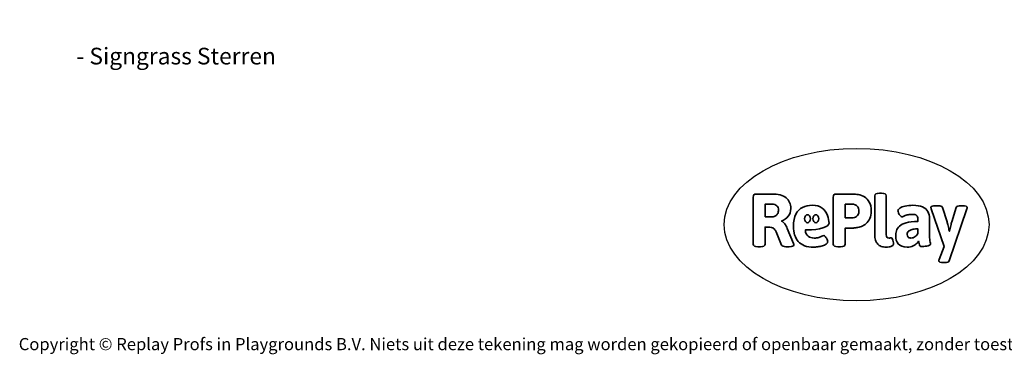
# Model space of a CAD drawing. Units: millimetres. Extents: x -4534 to 435782, y -3372 to 3522.
# Drawn here: x -4534 to 2346, y -3372 to -1030 of the extents above; entities that cross this region are included whole.
import ezdxf

# ---------------------------------------------------------------- set-up
doc = ezdxf.new("R2010")
doc.units = ezdxf.units.MM
doc.layers.add('Benaming', color=7, linetype='Continuous', lineweight=20, true_color=0x00a19a)
doc.layers.add('Logo-Copywrite', color=7, linetype='Continuous')
doc.styles.get("Standard").update_dxf_attribs({"font": 'arial.ttf'})
doc.styles.add('VR Benaming txt 140', font='arial.ttf', dxfattribs={"height": 140})

# ---------------------------------------------------------------- blocks, each defined once
blk = doc.blocks.new('onderschrift')
at = {"layer": 'Logo-Copywrite'}
blk.add_ellipse((1314.4, -2464.5), major_axis=(924.9, 0), ratio=0.576701, dxfattribs=at)
at = {"layer": 'Logo-Copywrite', "lineweight": 35}
for points, knots in [([(623.9, -2618.7), (602.2, -2618.7), (591.4, -2612.9), (591.4, -2601.3), (591.4, -2601.3), (591.4, -2271.9), (591.4, -2271.9), (591.4, -2257.5), (598.6, -2250.2), (613.1, -2250.2), (613.1, -2250.2), (719, -2250.2), (719, -2250.2), (766.1, -2250.2), (800.4, -2259.1), (822, -2276.8), (843.5, -2294.6), (854.3, -2319.7), (854.3, -2352.3), (854.3, -2373.3), (848.4, -2391.2), (836.6, -2405.9), (824.8, -2420.5), (809.5, -2431.5), (790.7, -2438.7), (790.7, -2438.7), (790.7, -2440.9), (790.7, -2440.9), (797.6, -2443.4), (804.7, -2449.5), (811.9, -2459.1), (819.1, -2468.7), (825.1, -2479.3), (829.8, -2490.9), (829.8, -2490.9), (872.5, -2597.5), (872.5, -2597.5), (874.3, -2602.3), (875.3, -2605.7), (875.3, -2607.9), (875.3, -2615.1), (864.4, -2618.7), (842.7, -2618.7), (842.7, -2618.7), (820.4, -2618.7), (820.4, -2618.7), (812.4, -2618.7), (805.6, -2617.9), (800, -2616.3), (794.4, -2614.7), (790.7, -2611.7), (788.9, -2607.3), (788.9, -2607.3), (751.1, -2514.2), (751.1, -2514.2), (745.6, -2503.4), (739.6, -2495.2), (732.9, -2489.8), (726.2, -2484.3), (713.9, -2481.6), (696.2, -2481.6), (696.2, -2481.6), (675, -2481.6), (675, -2481.6), (675, -2481.6), (675, -2601.3), (675, -2601.3), (675, -2612.9), (664.1, -2618.7), (642.4, -2618.7), (642.4, -2618.7), (623.9, -2618.7), (623.9, -2618.7)], [0, 0, 0, 0, 1, 1, 1, 2, 2, 2, 3, 3, 3, 4, 4, 4, 5, 5, 5, 6, 6, 6, 7, 7, 7, 8, 8, 8, 9, 9, 9, 10, 10, 10, 11, 11, 11, 12, 12, 12, 13, 13, 13, 14, 14, 14, 15, 15, 15, 16, 16, 16, 17, 17, 17, 18, 18, 18, 19, 19, 19, 20, 20, 20, 21, 21, 21, 22, 22, 22, 23, 23, 23, 24, 24, 24, 24]), ([(1183.3, -2618.7), (1161.6, -2618.7), (1150.7, -2612.9), (1150.7, -2601.3), (1150.7, -2601.3), (1150.7, -2271.9), (1150.7, -2271.9), (1150.7, -2257.5), (1158, -2250.2), (1172.5, -2250.2), (1172.5, -2250.2), (1286.5, -2250.2), (1286.5, -2250.2), (1298.5, -2250.2), (1311.9, -2251.6), (1326.7, -2254.3), (1341.6, -2257), (1355.8, -2262.4), (1369.4, -2270.3), (1383, -2278.3), (1394.1, -2290.2), (1402.8, -2306.2), (1411.5, -2322.1), (1415.8, -2343.1), (1415.8, -2369.2), (1415.8, -2390.2), (1412.6, -2407.8), (1406, -2421.9), (1399.5, -2436), (1391.1, -2447.5), (1380.8, -2456.4), (1370.5, -2465.2), (1359.6, -2471.9), (1348.2, -2476.5), (1336.8, -2481), (1326, -2484.1), (1315.9, -2485.7), (1305.7, -2487.3), (1297.8, -2488.2), (1292, -2488.2), (1292, -2488.2), (1234.4, -2488.2), (1234.4, -2488.2), (1234.4, -2488.2), (1234.4, -2601.3), (1234.4, -2601.3), (1234.4, -2612.9), (1223.5, -2618.7), (1201.8, -2618.7), (1201.8, -2618.7), (1183.3, -2618.7), (1183.3, -2618.7)], [0, 0, 0, 0, 1, 1, 1, 2, 2, 2, 3, 3, 3, 4, 4, 4, 5, 5, 5, 6, 6, 6, 7, 7, 7, 8, 8, 8, 9, 9, 9, 10, 10, 10, 11, 11, 11, 12, 12, 12, 13, 13, 13, 14, 14, 14, 15, 15, 15, 16, 16, 16, 17, 17, 17, 17]), ([(1520.3, -2622), (1507.7, -2622), (1496.3, -2620.3), (1486.4, -2616.8), (1476.4, -2613.4), (1468.1, -2608.1), (1461.4, -2600.8), (1454.7, -2593.6), (1449.6, -2584.4), (1446.2, -2573.4), (1442.7, -2562.3), (1441, -2549.2), (1441, -2534), (1441, -2534), (1441, -2262.1), (1441, -2262.1), (1441, -2250.5), (1451.9, -2244.7), (1473.6, -2244.7), (1473.6, -2244.7), (1488.8, -2244.7), (1488.8, -2244.7), (1510.6, -2244.7), (1521.4, -2250.5), (1521.4, -2262.1), (1521.4, -2262.1), (1521.4, -2535.1), (1521.4, -2535.1), (1521.4, -2543), (1523, -2548.9), (1526, -2552.7), (1529.1, -2556.5), (1534.1, -2558.4), (1541, -2558.4), (1543.5, -2558.4), (1546.2, -2558.1), (1549.1, -2557.3), (1552, -2556.6), (1554.2, -2556.3), (1555.7, -2556.3), (1559.3, -2556.3), (1562.4, -2559.3), (1564.9, -2565.2), (1567.4, -2571.2), (1569.3, -2577.4), (1570.6, -2583.7), (1571.9, -2590), (1572.5, -2593.9), (1572.5, -2595.4), (1572.5, -2603.7), (1569.3, -2609.8), (1563, -2613.6), (1556.6, -2617.4), (1549.4, -2619.7), (1541.3, -2620.6), (1533.1, -2621.5), (1526.1, -2622), (1520.3, -2622)], [0, 0, 0, 0, 1, 1, 1, 2, 2, 2, 3, 3, 3, 4, 4, 4, 5, 5, 5, 6, 6, 6, 7, 7, 7, 8, 8, 8, 9, 9, 9, 10, 10, 10, 11, 11, 11, 12, 12, 12, 13, 13, 13, 14, 14, 14, 15, 15, 15, 16, 16, 16, 17, 17, 17, 18, 18, 18, 19, 19, 19, 19]), ([(675, -2409.4), (675, -2409.4), (726.6, -2409.4), (726.6, -2409.4), (734.2, -2409.4), (741.2, -2407.3), (747.5, -2403.1), (753.9, -2399), (758.9, -2393.4), (762.7, -2386.3), (766.5, -2379.2), (768.4, -2371.4), (768.4, -2362.7), (768.4, -2350), (764.4, -2339.9), (756.2, -2332.5), (748.1, -2325.1), (736.9, -2321.4), (722.8, -2321.4), (722.8, -2321.4), (675, -2321.4), (675, -2321.4), (675, -2321.4), (675, -2409.4), (675, -2409.4)], [0, 0, 0, 0, 1, 1, 1, 2, 2, 2, 3, 3, 3, 4, 4, 4, 5, 5, 5, 6, 6, 6, 7, 7, 7, 8, 8, 8, 8]), ([(1121.4, -2453.6), (1121.4, -2440.4), (1118.3, -2420.7), (1110.5, -2399.5), (1102.7, -2378.3), (1090.3, -2361.3), (1073.3, -2348.5), (1056.3, -2335.6), (1033.5, -2329.2), (1004.8, -2329.2), (979.1, -2329.2), (956.3, -2334.1), (936.4, -2343.9), (916.5, -2353.6), (900.9, -2369.4), (889.7, -2391.1), (878.4, -2412.8), (872.8, -2441.6), (872.8, -2477.5), (872.8, -2521.3), (884.1, -2556.4), (906.8, -2582.6), (929.4, -2608.9), (965.4, -2622), (1014.6, -2622), (1022.2, -2622), (1031.5, -2621.3), (1042.6, -2619.8), (1053.6, -2618.4), (1064.5, -2616), (1075.2, -2612.8), (1085.9, -2609.5), (1094.7, -2605.4), (1101.8, -2600.5), (1108.9, -2595.6), (1112.4, -2589.8), (1112.4, -2582.9), (1112.4, -2579.3), (1110.9, -2574.2), (1107.8, -2567.7), (1104.7, -2561.2), (1101, -2555.2), (1096.6, -2549.7), (1092.3, -2544.3), (1088.1, -2541.6), (1084.2, -2541.6), (1081.6, -2541.6), (1077.4, -2542.9), (1071.4, -2545.7), (1065.4, -2548.4), (1058, -2551.2), (1049.1, -2554.1), (1040.2, -2557), (1030, -2558.4), (1018.4, -2558.4), (1000.7, -2558.4), (986.3, -2554.4), (975.2, -2546.2), (964.2, -2538.1), (957.2, -2523), (955.9, -2501.6), (959.9, -2501.6), (962.3, -2501.6), (967.5, -2501.6), (1057.4, -2501.6), (1121.4, -2478.9), (1121.4, -2453.6)], [0, 0, 0, 0, 1, 1, 1, 2, 2, 2, 3, 3, 3, 4, 4, 4, 5, 5, 5, 6, 6, 6, 7, 7, 7, 8, 8, 8, 9, 9, 9, 10, 10, 10, 11, 11, 11, 12, 12, 12, 13, 13, 13, 14, 14, 14, 15, 15, 15, 16, 16, 16, 17, 17, 17, 18, 18, 18, 19, 19, 19, 20, 20, 20, 21, 21, 21, 22, 22, 22, 22]), ([(1234.4, -2416.4), (1234.4, -2416.4), (1282.7, -2416.4), (1282.7, -2416.4), (1287.8, -2416.4), (1293.1, -2415.8), (1298.8, -2414.5), (1304.4, -2413.3), (1309.5, -2410.9), (1314.2, -2407.5), (1318.9, -2404), (1322.7, -2399.2), (1325.6, -2393.1), (1328.5, -2386.9), (1330, -2379), (1330, -2369.2), (1330, -2356.1), (1327.4, -2346.2), (1322.4, -2339.3), (1317.3, -2332.4), (1311.2, -2327.7), (1303.9, -2325.2), (1296.7, -2322.7), (1289.6, -2321.4), (1282.7, -2321.4), (1282.7, -2321.4), (1234.4, -2321.4), (1234.4, -2321.4), (1234.4, -2321.4), (1234.4, -2416.4), (1234.4, -2416.4)], [0, 0, 0, 0, 1, 1, 1, 2, 2, 2, 3, 3, 3, 4, 4, 4, 5, 5, 5, 6, 6, 6, 7, 7, 7, 8, 8, 8, 9, 9, 9, 10, 10, 10, 10]), ([(1667.5, -2622), (1638.2, -2622), (1617.5, -2614.3), (1605.3, -2598.9), (1593.2, -2583.5), (1587.1, -2564.8), (1587.1, -2542.7), (1587.1, -2531.5), (1588.8, -2520), (1592.3, -2508.2), (1595.7, -2496.4), (1602.7, -2485.5), (1613.2, -2475.3), (1623.7, -2465.2), (1639.4, -2457), (1660.2, -2450.9), (1681, -2444.7), (1708.6, -2441.6), (1743, -2441.6), (1743, -2441.6), (1743, -2423.7), (1743, -2423.7), (1743, -2413.2), (1739.7, -2405.4), (1733, -2400.4), (1726.3, -2395.3), (1715.5, -2392.7), (1700.7, -2392.7), (1687.6, -2392.7), (1676.3, -2394.2), (1666.7, -2397.1), (1657.1, -2400), (1649.3, -2402.9), (1643.4, -2405.8), (1637.4, -2408.7), (1633.3, -2410.1), (1631.1, -2410.1), (1627.5, -2410.1), (1623.4, -2407.3), (1618.9, -2401.7), (1614.4, -2396.1), (1610.6, -2389.8), (1607.5, -2382.7), (1604.4, -2375.6), (1602.9, -2370.3), (1602.9, -2366.7), (1602.9, -2360.5), (1607.3, -2354.5), (1616.2, -2348.7), (1625.1, -2343), (1637.4, -2338.2), (1653.1, -2334.6), (1668.9, -2331), (1686.7, -2329.2), (1706.6, -2329.2), (1735.2, -2329.2), (1758.1, -2333.1), (1775.1, -2340.9), (1792.1, -2348.7), (1804.4, -2359.3), (1812, -2372.9), (1819.6, -2386.5), (1823.4, -2402.2), (1823.4, -2419.9), (1823.4, -2419.9), (1823.4, -2522), (1823.4, -2522), (1823.4, -2540.9), (1824, -2555.3), (1825.1, -2565.2), (1826.1, -2575.2), (1827.2, -2582.6), (1828.3, -2587.5), (1829.4, -2592.4), (1829.9, -2596.8), (1829.9, -2600.8), (1829.9, -2604.1), (1827.5, -2606.8), (1822.6, -2609), (1817.7, -2611.1), (1811.8, -2612.9), (1804.7, -2614.4), (1797.6, -2615.8), (1790.7, -2616.8), (1784, -2617.4), (1777.3, -2617.9), (1772.4, -2618.2), (1769.1, -2618.2), (1763.3, -2618.2), (1759.1, -2616.1), (1756.3, -2611.9), (1753.6, -2607.8), (1751.7, -2602.7), (1750.6, -2596.7), (1749.5, -2590.8), (1748.5, -2585.4), (1747.4, -2580.7), (1746.3, -2582.9), (1742.6, -2587.3), (1736.2, -2594), (1729.9, -2600.7), (1721, -2607.1), (1709.6, -2613), (1698.2, -2619), (1684.2, -2622), (1667.5, -2622)], [0, 0, 0, 0, 1, 1, 1, 2, 2, 2, 3, 3, 3, 4, 4, 4, 5, 5, 5, 6, 6, 6, 7, 7, 7, 8, 8, 8, 9, 9, 9, 10, 10, 10, 11, 11, 11, 12, 12, 12, 13, 13, 13, 14, 14, 14, 15, 15, 15, 16, 16, 16, 17, 17, 17, 18, 18, 18, 19, 19, 19, 20, 20, 20, 21, 21, 21, 22, 22, 22, 23, 23, 23, 24, 24, 24, 25, 25, 25, 26, 26, 26, 27, 27, 27, 28, 28, 28, 29, 29, 29, 30, 30, 30, 31, 31, 31, 32, 32, 32, 33, 33, 33, 34, 34, 34, 35, 35, 35, 35]), ([(1921.2, -2729.6), (1899.4, -2729.6), (1888.6, -2725.7), (1888.6, -2718.1), (1888.6, -2716.7), (1888.8, -2715.2), (1889.1, -2713.5), (1889.5, -2711.9), (1890, -2710.2), (1890.8, -2708.4), (1890.8, -2708.4), (1925.1, -2616.8), (1925.1, -2616.8), (1925.1, -2616.8), (1835.3, -2354.2), (1835.3, -2354.2), (1835, -2352.4), (1834.5, -2350.6), (1834, -2349), (1833.4, -2347.4), (1833.2, -2345.9), (1833.2, -2344.4), (1833.2, -2336.4), (1844.2, -2332.5), (1866.3, -2332.5), (1866.3, -2332.5), (1883.7, -2332.5), (1883.7, -2332.5), (1891.7, -2332.5), (1898.4, -2333.3), (1903.8, -2334.9), (1909.2, -2336.5), (1912.7, -2339.5), (1914.1, -2343.9), (1914.1, -2343.9), (1946.2, -2444.4), (1946.2, -2444.4), (1948, -2450.5), (1950.3, -2460.1), (1953.2, -2473.1), (1956.1, -2486.2), (1958.8, -2498.5), (1961.4, -2510.1), (1961.4, -2510.1), (1963.5, -2510.1), (1963.5, -2510.1), (1966.1, -2498.5), (1968.8, -2486.1), (1971.7, -2472.9), (1974.6, -2459.7), (1976.9, -2450.2), (1978.8, -2444.4), (1978.8, -2444.4), (2010.8, -2343.9), (2010.8, -2343.9), (2012.2, -2339.5), (2015.7, -2336.5), (2021.1, -2334.9), (2026.6, -2333.3), (2033.3, -2332.5), (2041.2, -2332.5), (2041.2, -2332.5), (2054.3, -2332.5), (2054.3, -2332.5), (2076, -2332.5), (2086.9, -2336.4), (2086.9, -2344.4), (2086.9, -2346.9), (2086.3, -2350.2), (2085.2, -2354.2), (2085.2, -2354.2), (1960.8, -2718.1), (1960.8, -2718.1), (1959.4, -2722.5), (1955.9, -2725.5), (1950.5, -2727.1), (1945.1, -2728.7), (1938.4, -2729.6), (1930.4, -2729.6), (1930.4, -2729.6), (1921.2, -2729.6), (1921.2, -2729.6)], [0, 0, 0, 0, 1, 1, 1, 2, 2, 2, 3, 3, 3, 4, 4, 4, 5, 5, 5, 6, 6, 6, 7, 7, 7, 8, 8, 8, 9, 9, 9, 10, 10, 10, 11, 11, 11, 12, 12, 12, 13, 13, 13, 14, 14, 14, 15, 15, 15, 16, 16, 16, 17, 17, 17, 18, 18, 18, 19, 19, 19, 20, 20, 20, 21, 21, 21, 22, 22, 22, 23, 23, 23, 24, 24, 24, 25, 25, 25, 26, 26, 26, 27, 27, 27, 27]), ([(956.1, -2443.4), (947.9, -2432.3), (947.9, -2414.3), (956.1, -2403.2), (964.2, -2392.1), (977.5, -2392.1), (985.7, -2403.2), (993.9, -2414.3), (993.9, -2432.3), (985.7, -2443.4), (977.5, -2454.5), (964.2, -2454.5), (956.1, -2443.4)], [0, 0, 0, 0, 1, 1, 1, 2, 2, 2, 3, 3, 3, 4, 4, 4, 4]), ([(1014.5, -2403.2), (1022.6, -2392.1), (1035.9, -2392.1), (1044.1, -2403.2), (1052.3, -2414.3), (1052.3, -2432.3), (1044.1, -2443.4), (1035.9, -2454.5), (1022.6, -2454.5), (1014.5, -2443.4), (1006.3, -2432.3), (1006.3, -2414.3), (1014.5, -2403.2)], [0, 0, 0, 0, 1, 1, 1, 2, 2, 2, 3, 3, 3, 4, 4, 4, 4]), ([(1694.1, -2558.4), (1704.6, -2558.4), (1714.3, -2555.2), (1723.2, -2548.7), (1732.1, -2542.1), (1738.7, -2534), (1743, -2524.2), (1743, -2524.2), (1743, -2494.3), (1743, -2494.3), (1730, -2494.3), (1718.8, -2495.2), (1709.4, -2497), (1699.9, -2498.9), (1692.1, -2501.4), (1685.7, -2504.7), (1679.4, -2507.9), (1674.7, -2512.1), (1671.6, -2517.1), (1668.5, -2522.2), (1667, -2528), (1667, -2534.5), (1667, -2541.4), (1669.2, -2547.1), (1673.8, -2551.6), (1678.3, -2556.2), (1685.1, -2558.4), (1694.1, -2558.4)], [0, 0, 0, 0, 1, 1, 1, 2, 2, 2, 3, 3, 3, 4, 4, 4, 5, 5, 5, 6, 6, 6, 7, 7, 7, 8, 8, 8, 9, 9, 9, 9])]:
    blk.add_open_spline(points, degree=3, knots=knots, dxfattribs=at)
at = {"layer": 'Logo-Copywrite', "insert": (-4540.5, -3258), "char_height": 85, "attachment_point": 1}
blk.add_mtext_dynamic_manual_height_columns('{\\fAsap|b0|i0|c0|p2;Copyright © Replay Profs in Playgrounds B.V. Niets uit deze tekening mag worden gekopieerd of openbaar gemaakt, zonder toestemming van Replay Profs in Playgrounds B.V.}', width=10615.551, gutter_width=10, heights=[0], dxfattribs=at)

msp = doc.modelspace()

# ---------------------------------------------------------------- block references
msp.add_blockref('onderschrift', (0, 0))

# ---------------------------------------------------------------- texts
at = {"layer": 'Benaming', "insert": (-4137.5, -1032.5), "char_height": 140, "attachment_point": 1, "style": 'VR Benaming txt 140'}
msp.add_mtext_dynamic_manual_height_columns('\\pi3137.11073;{\\fOpen Sans|b0|i0|c0|p34;\\H0.83333x;SW-14110 - Signgrass Sterren}', width=8472.759, gutter_width=12.5, heights=[0], dxfattribs=at)

doc.saveas('drawing.dxf')
